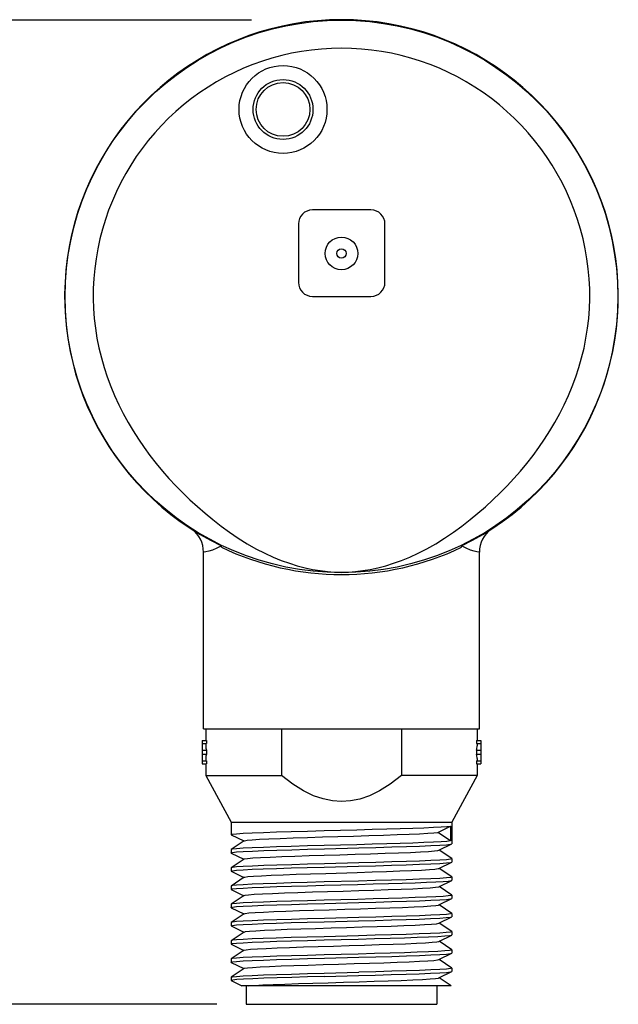
# Model space of a CAD drawing. Units: inches. Extents: x 0.4 to 16.6, y 0.6 to 10.4.
# Drawn here: x 12 to 13.2, y 4.1 to 6.2 of the extents above; entities that cross this region are included whole.
import ezdxf

# ---------------------------------------------------------------- set-up
doc = ezdxf.new("R2010")
doc.units = ezdxf.units.IN
doc.header["$LTSCALE"] = 0.935
doc.header["$MEASUREMENT"] = 0
doc.layers.get('0').update_dxf_attribs({"linetype": 'CONTINUOUS'})
doc.layers.add('AXIS_COSMETIC_THREADS', color=7, linetype='CONTINUOUS')
doc.layers.add('SCHEME_DIMS', color=7, linetype='CONTINUOUS')
doc.dimstyles.new('DIMSTYLE_1', dxfattribs={"dimtxt": 0.1, "dimasz": 0.1875, "dimexe": 0.18, "dimexo": 0.0625, "dimgap": 0.09, "dimtad": 0, "dimtih": 1, "dimtoh": 1, "dimdec": 1, "dimzin": 4, "dimdsep": 46, "dimtxsty": 'STANDARD', "dimblk": '_FILLED', "dimblk1": '_FILLED', "dimblk2": '_FILLED', "dimcen": 0.09, "dimadec": 0, "dimazin": 0, "dimtp": 0.1, "dimtm": 0.1, "dimtfac": 1, "dimtdec": 1, "dimtofl": 0, "dimtmove": 0, "dimatfit": 3, "dimldrblk": '_FILLED', "dimfxl": 1, "dimtolj": 1, "dimtzin": 4, "dimarcsym": 0})

# ---------------------------------------------------------------- blocks, each defined once
blk = doc.blocks.new('_FILLED')
at = {"color": 0, "linetype": 'BYBLOCK'}
blk.add_solid([(0, 0), (-1, 0.167), (-1, -0.167)], dxfattribs=at)
blk = doc.blocks.new('*D4')
at = {"layer": 'SCHEME_DIMS', "color": 2, "linetype": 'CONTINUOUS'}
for p, q in [((12.4575, 6.1617), (11.4326, 6.1617)), ((11.5576, 6.1617), (11.5576, 5.259)), ((11.5576, 4.0563), (11.5576, 4.809)), ((12.3834, 4.0563), (11.4326, 4.0563))]:
    blk.add_line(p, q, dxfattribs=at)
at = {"layer": 'SCHEME_DIMS', "color": 2, "linetype": 'CONTINUOUS', "xscale": 0.1875, "yscale": 0.1875, "zscale": 0.1875}
for p, rotation in [((11.5576, 6.1617), 90), ((11.5576, 4.0563), 270)]:
    blk.add_blockref('_FILLED', p, dxfattribs=dict(at, rotation=rotation))
at = {"layer": 'SCHEME_DIMS', "color": 2, "linetype": 'CONTINUOUS', "insert": (11.4576, 5.159), "char_height": 0.1, "width": 0.6, "attachment_point": 2, "line_spacing_factor": 0.9}
blk.add_mtext('53,5\\P[2.11]', dxfattribs=at)

msp = doc.modelspace()

# ---------------------------------------------------------------- linework, layer by layer
at = {"color": 7, "linetype": 'CONTINUOUS'}
for p, q in [((12.7126, 5.7557), (12.5876, 5.7557)), ((12.5576, 5.7257), (12.5576, 5.6007)), ((12.7426, 5.6007), (12.7426, 5.7257)), ((12.5876, 5.5707), (12.7126, 5.5707)), ((12.3927, 5.034), (12.3927, 5.0373)), ((12.9065, 5.034), (12.9065, 5.0373)), ((12.3546, 4.6457), (12.3546, 5.0238)), ((12.9446, 4.6457), (12.9446, 5.0238)), ((12.3546, 4.6457), (12.9446, 4.6457)), ((12.3596, 4.6457), (12.3596, 4.6207)), ((12.5212, 4.6457), (12.5212, 4.5457)), ((12.7781, 4.6457), (12.7781, 4.5457)), ((12.9396, 4.6457), (12.9396, 4.6207)), ((12.3516, 4.6207), (12.3607, 4.6207)), ((12.3516, 4.6207), (12.3516, 4.5707)), ((12.3516, 4.6144), (12.3607, 4.6144)), ((12.3596, 4.6144), (12.3596, 4.6091)), ((12.3607, 4.6207), (12.3607, 4.6144)), ((12.9385, 4.6207), (12.9476, 4.6207)), ((12.9385, 4.6207), (12.9385, 4.6144)), ((12.9385, 4.6144), (12.9476, 4.6144)), ((12.9396, 4.6144), (12.9396, 4.6091)), ((12.9476, 4.6207), (12.9476, 4.5707)), ((12.3516, 4.5999), (12.3607, 4.5999)), ((12.3607, 4.5999), (12.3607, 4.5915)), ((12.9385, 4.5999), (12.9476, 4.5999)), ((12.9385, 4.5999), (12.9385, 4.5915)), ((12.3516, 4.5915), (12.3607, 4.5915)), ((12.3516, 4.5769), (12.3607, 4.5769)), ((12.3596, 4.5823), (12.3596, 4.5769)), ((12.3607, 4.5769), (12.3607, 4.5707)), ((12.9385, 4.5915), (12.9476, 4.5915)), ((12.9385, 4.5769), (12.9476, 4.5769)), ((12.9385, 4.5769), (12.9385, 4.5707)), ((12.9396, 4.5823), (12.9396, 4.5769)), ((12.3516, 4.5707), (12.3607, 4.5707)), ((12.3596, 4.5707), (12.3596, 4.5457)), ((12.9385, 4.5707), (12.9476, 4.5707)), ((12.9396, 4.5707), (12.9396, 4.5457)), ((12.3596, 4.5457), (12.5212, 4.5457)), ((12.3596, 4.5457), (12.4136, 4.4457)), ((12.9396, 4.5457), (12.7781, 4.5457)), ((12.9396, 4.5457), (12.8856, 4.4457)), ((12.4136, 4.4457), (12.8856, 4.4457)), ((12.4136, 4.4457), (12.4136, 4.4192)), ((12.8856, 4.4457), (12.8856, 4.3997)), ((12.8554, 4.4242), (12.8825, 4.4377)), ((12.8825, 4.4057), (12.8554, 4.4242)), ((12.8825, 4.4377), (12.8825, 4.4057)), ((12.4139, 4.4189), (12.4136, 4.4192)), ((12.4413, 4.406), (12.4138, 4.3874)), ((12.4139, 4.4189), (12.4409, 4.4057)), ((12.4138, 4.3874), (12.4136, 4.3872)), ((12.4136, 4.3872), (12.4136, 4.3802)), ((12.8577, 4.3859), (12.8853, 4.3994)), ((12.8854, 4.3679), (12.8583, 4.3862)), ((12.8853, 4.3994), (12.8856, 4.3997)), ((12.4139, 4.3799), (12.4136, 4.3802)), ((12.4413, 4.367), (12.4138, 4.3484)), ((12.4139, 4.3799), (12.4409, 4.3667)), ((12.8577, 4.3469), (12.8853, 4.3604)), ((12.8853, 4.3604), (12.8856, 4.3607)), ((12.8854, 4.3679), (12.8856, 4.3677)), ((12.8856, 4.3677), (12.8856, 4.3607)), ((12.4138, 4.3484), (12.4136, 4.3482)), ((12.4136, 4.3482), (12.4136, 4.3412)), ((12.4139, 4.3409), (12.4136, 4.3412)), ((12.4139, 4.3409), (12.4409, 4.3277)), ((12.8854, 4.3289), (12.8583, 4.3472)), ((12.4413, 4.328), (12.4138, 4.3094)), ((12.8577, 4.3079), (12.8853, 4.3214)), ((12.8842, 4.321), (12.8853, 4.3214)), ((12.8853, 4.3214), (12.8856, 4.3217)), ((12.8854, 4.3289), (12.8856, 4.3287)), ((12.8856, 4.3287), (12.8856, 4.3217)), ((12.4138, 4.3094), (12.4136, 4.3092)), ((12.4136, 4.3092), (12.4136, 4.3022)), ((12.4139, 4.3019), (12.4136, 4.3022)), ((12.4139, 4.3019), (12.4409, 4.2887)), ((12.8569, 4.3076), (12.8577, 4.3079)), ((12.8854, 4.2899), (12.8583, 4.3082)), ((12.4413, 4.289), (12.4138, 4.2704)), ((12.8577, 4.2689), (12.8853, 4.2824)), ((12.8856, 4.2897), (12.8842, 4.289)), ((12.8853, 4.2824), (12.8856, 4.2827)), ((12.8854, 4.2899), (12.8856, 4.2897)), ((12.8856, 4.2897), (12.8856, 4.2827)), ((12.4138, 4.2704), (12.4136, 4.2702)), ((12.4136, 4.2702), (12.4136, 4.2632)), ((12.4139, 4.2629), (12.4136, 4.2632)), ((12.4139, 4.2629), (12.4409, 4.2497)), ((12.8854, 4.2509), (12.8583, 4.2692)), ((12.4413, 4.25), (12.4138, 4.2314)), ((12.8577, 4.2299), (12.8853, 4.2434)), ((12.8853, 4.2434), (12.8856, 4.2437)), ((12.8854, 4.2509), (12.8856, 4.2507)), ((12.8856, 4.2507), (12.8856, 4.2437)), ((12.4138, 4.2314), (12.4136, 4.2312)), ((12.4136, 4.2312), (12.4136, 4.2242)), ((12.4139, 4.2239), (12.4136, 4.2242)), ((12.4139, 4.2239), (12.4409, 4.2107)), ((12.8854, 4.2119), (12.8583, 4.2302)), ((12.4138, 4.1924), (12.4136, 4.1922)), ((12.4136, 4.1922), (12.4136, 4.1852)), ((12.4413, 4.211), (12.4138, 4.1924)), ((12.8577, 4.1909), (12.8853, 4.2044)), ((12.8853, 4.2044), (12.8856, 4.2047)), ((12.8854, 4.2119), (12.8856, 4.2117)), ((12.8856, 4.2117), (12.8856, 4.2047)), ((12.4139, 4.1849), (12.4136, 4.1852)), ((12.4413, 4.172), (12.4138, 4.1534)), ((12.4139, 4.1849), (12.4409, 4.1717)), ((12.8854, 4.1729), (12.8583, 4.1912)), ((12.8856, 4.1727), (12.8853, 4.1724)), ((12.8854, 4.1729), (12.8856, 4.1727)), ((12.8856, 4.1724), (12.8856, 4.1657)), ((12.4138, 4.1534), (12.4136, 4.1532)), ((12.4136, 4.1532), (12.4136, 4.1462)), ((12.8577, 4.1519), (12.8853, 4.1654)), ((12.8854, 4.1339), (12.8583, 4.1522)), ((12.8853, 4.1654), (12.8856, 4.1657)), ((12.4139, 4.1459), (12.4136, 4.1462)), ((12.4413, 4.133), (12.4138, 4.1144)), ((12.4139, 4.1459), (12.4409, 4.1327)), ((12.8854, 4.1339), (12.8856, 4.1337)), ((12.8856, 4.1337), (12.8856, 4.1267)), ((12.4136, 4.1142), (12.4138, 4.1144)), ((12.4136, 4.1142), (12.4136, 4.1072)), ((12.8577, 4.1129), (12.8853, 4.1264)), ((12.8843, 4.0957), (12.8583, 4.1132)), ((12.8853, 4.1264), (12.8856, 4.1267)), ((12.4136, 4.1072), (12.4139, 4.1069)), ((12.4139, 4.1069), (12.4368, 4.0957)), ((12.8843, 4.0957), (12.4368, 4.0957)), ((12.4459, 4.0957), (12.4459, 4.0563)), ((12.8533, 4.0957), (12.8533, 4.0563)), ((12.4459, 4.0563), (12.8533, 4.0563))]:
    msp.add_line(p, q, dxfattribs=at)
at = {"color": 9, "linetype": 'CONTINUOUS'}
msp.add_line((12.9161, 5.032), (12.9065, 5.0373), dxfattribs=at)
for points in [[(12.6496, 6.1017), (12.6281, 6.1012), (12.6066, 6.0999), (12.5852, 6.0978), (12.5639, 6.0947), (12.5428, 6.0908), (12.5218, 6.0861), (12.501, 6.0805), (12.4805, 6.074), (12.4602, 6.0668), (12.4403, 6.0587), (12.4207, 6.0498), (12.4015, 6.0401), (12.3826, 6.0297), (12.3643, 6.0185), (12.3464, 6.0066), (12.329, 5.9939), (12.3121, 5.9806), (12.2957, 5.9666), (12.28, 5.9519), (12.2649, 5.9366), (12.2503, 5.9208), (12.2365, 5.9043), (12.2233, 5.8873), (12.2108, 5.8698), (12.1991, 5.8517), (12.1881, 5.8333), (12.1778, 5.8143), (12.1683, 5.795), (12.1596, 5.7753), (12.1517, 5.7553), (12.1447, 5.735), (12.1384, 5.7144), (12.133, 5.6936), (12.1285, 5.6726), (12.1248, 5.6514), (12.1219, 5.6301), (12.12, 5.6087), (12.1189, 5.5873), (12.1186, 5.566), (12.1193, 5.5448), (12.1209, 5.5236), (12.1233, 5.5025), (12.1267, 5.4814), (12.1309, 5.4604), (12.1361, 5.4394), (12.142, 5.4188), (12.1487, 5.3984), (12.1561, 5.3783), (12.1643, 5.3586), (12.1733, 5.3391), (12.1828, 5.32), (12.1931, 5.3013), (12.2039, 5.283), (12.2154, 5.265), (12.2274, 5.2474), (12.2399, 5.2303), (12.253, 5.2135), (12.2666, 5.1971), (12.2806, 5.1811), (12.2952, 5.1655), (12.3102, 5.1503), (12.3256, 5.1354), (12.3415, 5.121), (12.3578, 5.1069), (12.3746, 5.0931), (12.3921, 5.0795), (12.4103, 5.0662), (12.429, 5.0535), (12.4479, 5.0417), (12.4668, 5.0309), (12.4854, 5.0214), (12.5034, 5.0131), (12.5209, 5.0058), (12.5382, 4.9997), (12.5551, 4.9944), (12.5716, 4.9901), (12.5879, 4.9866), (12.6038, 4.984), (12.6194, 4.9821), (12.6347, 4.981), (12.6496, 4.9807)], [(12.6496, 4.9807), (12.6645, 4.981), (12.6798, 4.9821), (12.6954, 4.984), (12.7113, 4.9866), (12.7276, 4.9901), (12.7442, 4.9944), (12.761, 4.9997), (12.7783, 5.0059), (12.7959, 5.0131), (12.8138, 5.0214), (12.8324, 5.0309), (12.8513, 5.0417), (12.8702, 5.0535), (12.8889, 5.0662), (12.9071, 5.0795), (12.9246, 5.0931), (12.9414, 5.1069), (12.9577, 5.1209), (12.9736, 5.1354), (12.989, 5.1503), (13.004, 5.1655), (13.0185, 5.1811), (13.0326, 5.1971), (13.0462, 5.2135), (13.0593, 5.2302), (13.0718, 5.2474), (13.0838, 5.265), (13.0953, 5.283), (13.1061, 5.3013), (13.1164, 5.32), (13.1259, 5.3391), (13.1349, 5.3586), (13.1431, 5.3783), (13.1505, 5.3984), (13.1572, 5.4188), (13.1631, 5.4394), (13.1683, 5.4603), (13.1725, 5.4814), (13.1759, 5.5025), (13.1783, 5.5235), (13.1799, 5.5446), (13.1806, 5.5658), (13.1804, 5.5871), (13.1793, 5.6085), (13.1773, 5.63), (13.1744, 5.6513), (13.1707, 5.6725), (13.1662, 5.6936), (13.1608, 5.7144), (13.1546, 5.735), (13.1475, 5.7553), (13.1396, 5.7753), (13.1309, 5.795), (13.1214, 5.8143), (13.1112, 5.8332), (13.1001, 5.8517), (13.0884, 5.8697), (13.0759, 5.8873), (13.0627, 5.9043), (13.0489, 5.9207), (13.0344, 5.9366), (13.0192, 5.9519), (13.0035, 5.9666), (12.9872, 5.9806), (12.9703, 5.9939), (12.9529, 6.0066), (12.935, 6.0185), (12.9166, 6.0297), (12.8978, 6.0401), (12.8785, 6.0498), (12.8589, 6.0587), (12.839, 6.0668), (12.8187, 6.074), (12.7982, 6.0805), (12.7774, 6.0861), (12.7565, 6.0908), (12.7353, 6.0947), (12.714, 6.0978), (12.6926, 6.0999), (12.6711, 6.1012), (12.6496, 6.1017)], [(12.3927, 5.0373), (12.3831, 5.032), (12.3739, 5.0281), (12.3659, 5.0256), (12.3598, 5.0244), (12.3559, 5.0239), (12.3546, 5.0238)], [(12.9446, 5.0238), (12.9433, 5.0239), (12.9394, 5.0244), (12.9333, 5.0256), (12.9253, 5.0281), (12.9161, 5.032)]]:
    msp.add_lwpolyline(points, dxfattribs=at)
at = {"color": 7, "linetype": 'CONTINUOUS'}
for points in [[(12.6496, 4.4901), (12.6302, 4.4915), (12.6105, 4.4956), (12.59, 4.5026), (12.5683, 4.5131), (12.5453, 4.5274), (12.5212, 4.5457)], [(12.7781, 4.5457), (12.7539, 4.5274), (12.7309, 4.5131), (12.7093, 4.5026), (12.6887, 4.4955), (12.669, 4.4915), (12.6496, 4.4901)], [(12.4136, 4.4192), (12.4165, 4.4202), (12.425, 4.4211), (12.4391, 4.4221), (12.4586, 4.4231), (12.4829, 4.4241), (12.511, 4.425), (12.5423, 4.426), (12.5766, 4.427), (12.6128, 4.428), (12.6826, 4.4298)], [(12.4413, 4.406), (12.442, 4.4063), (12.4476, 4.4073), (12.4584, 4.4083), (12.4742, 4.4093), (12.4945, 4.4103), (12.5187, 4.4113), (12.5464, 4.4123), (12.5767, 4.4133), (12.6088, 4.4143), (12.6421, 4.4153), (12.6755, 4.4163), (12.7082, 4.4173), (12.7395, 4.4183), (12.7684, 4.4193), (12.7943, 4.4203), (12.8164, 4.4212), (12.8343, 4.4222), (12.8474, 4.4232), (12.8554, 4.4242)], [(12.6826, 4.4298), (12.7152, 4.4307), (12.7463, 4.4316), (12.7753, 4.4324), (12.802, 4.4333), (12.8259, 4.4342), (12.8465, 4.4351), (12.863, 4.4359), (12.875, 4.4368), (12.8825, 4.4377)], [(12.8825, 4.4057), (12.875, 4.4048), (12.863, 4.4039), (12.8465, 4.4031), (12.8259, 4.4022), (12.802, 4.4013), (12.7753, 4.4004), (12.7463, 4.3996), (12.7152, 4.3987), (12.6826, 4.3978)], [(12.4136, 4.3802), (12.4166, 4.3812), (12.4253, 4.3822), (12.4395, 4.3831), (12.459, 4.3841), (12.4834, 4.3851), (12.5116, 4.3861), (12.5431, 4.387), (12.5773, 4.388), (12.613, 4.389)], [(12.6826, 4.3978), (12.6128, 4.396), (12.5766, 4.395), (12.5423, 4.394), (12.511, 4.393), (12.4829, 4.3921), (12.4586, 4.3911), (12.4391, 4.3901), (12.425, 4.3891), (12.4165, 4.3882), (12.4138, 4.3874)], [(12.4413, 4.367), (12.4423, 4.3674), (12.4485, 4.3684), (12.4599, 4.3694), (12.4762, 4.3704), (12.497, 4.3714), (12.5217, 4.3724), (12.5496, 4.3734), (12.5802, 4.3744), (12.6125, 4.3754), (12.6458, 4.3764), (12.6792, 4.3774), (12.7118, 4.3784), (12.7428, 4.3794), (12.7715, 4.3804), (12.797, 4.3814), (12.8186, 4.3824), (12.836, 4.3834), (12.8485, 4.3844), (12.8559, 4.3854), (12.8577, 4.3859)], [(12.613, 4.389), (12.6865, 4.3909), (12.723, 4.3919), (12.7575, 4.3929), (12.789, 4.3939), (12.8168, 4.3948), (12.8408, 4.3958), (12.8601, 4.3968), (12.8742, 4.3977), (12.8827, 4.3987), (12.8853, 4.3994)], [(12.6127, 4.35), (12.6862, 4.3519), (12.7222, 4.3529), (12.7566, 4.3539), (12.7881, 4.3548), (12.8162, 4.3558), (12.8404, 4.3568), (12.8598, 4.3578), (12.8739, 4.3587), (12.8826, 4.3597), (12.8853, 4.3604)], [(12.8856, 4.3677), (12.8827, 4.3667), (12.8742, 4.3657), (12.8601, 4.3648), (12.8408, 4.3638), (12.8168, 4.3628), (12.789, 4.3619), (12.7575, 4.3609), (12.723, 4.3599), (12.6865, 4.3589), (12.613, 4.357)], [(12.4136, 4.3412), (12.4165, 4.3422), (12.4252, 4.3431), (12.4393, 4.3441), (12.4586, 4.3451), (12.4824, 4.346), (12.5103, 4.347), (12.5417, 4.348), (12.5763, 4.349), (12.6127, 4.35)], [(12.613, 4.357), (12.5773, 4.356), (12.5431, 4.355), (12.5116, 4.3541), (12.4834, 4.3531), (12.459, 4.3521), (12.4395, 4.3511), (12.4253, 4.3502), (12.4166, 4.3492), (12.4138, 4.3484)], [(12.6829, 4.3385), (12.7154, 4.3395), (12.7462, 4.3405), (12.7745, 4.3415), (12.7996, 4.3425), (12.8208, 4.3435), (12.8376, 4.3445), (12.8496, 4.3455), (12.8564, 4.3465), (12.8577, 4.3469)], [(12.6862, 4.3199), (12.6127, 4.318), (12.5763, 4.317), (12.5417, 4.316), (12.5103, 4.315), (12.4824, 4.314), (12.4586, 4.3131), (12.4393, 4.3121), (12.4252, 4.3111), (12.4165, 4.3102), (12.4138, 4.3094)], [(12.4413, 4.328), (12.4428, 4.3285), (12.4496, 4.3295), (12.4615, 4.3305), (12.4783, 4.3315), (12.4995, 4.3325), (12.5246, 4.3335), (12.5529, 4.3345), (12.5837, 4.3355), (12.6162, 4.3365), (12.6829, 4.3385)], [(12.6839, 4.3128), (12.7177, 4.3138), (12.7499, 4.3147), (12.7797, 4.3156), (12.8069, 4.3165), (12.8311, 4.3174), (12.8514, 4.3183), (12.8672, 4.3192), (12.8781, 4.3201), (12.8842, 4.321)], [(12.8856, 4.3287), (12.8826, 4.3277), (12.8739, 4.3267), (12.8598, 4.3258), (12.8404, 4.3248), (12.8162, 4.3238), (12.7881, 4.3228), (12.7566, 4.3219), (12.7222, 4.3209), (12.6862, 4.3199)], [(12.4136, 4.3022), (12.4165, 4.3032), (12.4251, 4.3041), (12.4392, 4.3051), (12.4588, 4.3061), (12.4831, 4.3071), (12.5113, 4.308), (12.5425, 4.309), (12.5767, 4.31), (12.6128, 4.311), (12.6839, 4.3128)], [(12.4413, 4.289), (12.4433, 4.2896), (12.4506, 4.2906), (12.4632, 4.2916), (12.4805, 4.2926), (12.5022, 4.2936), (12.5276, 4.2946), (12.5562, 4.2956), (12.5873, 4.2966), (12.6199, 4.2976), (12.6533, 4.2986), (12.6866, 4.2996), (12.7189, 4.3006), (12.7495, 4.3016), (12.7774, 4.3026), (12.8021, 4.3036), (12.8229, 4.3046), (12.8392, 4.3056), (12.8506, 4.3066), (12.8569, 4.3076)], [(12.6839, 4.2808), (12.6128, 4.279), (12.5767, 4.278), (12.5425, 4.277), (12.5113, 4.276), (12.4831, 4.2751), (12.4588, 4.2741), (12.4392, 4.2731), (12.4251, 4.2721), (12.4165, 4.2712), (12.4138, 4.2704)], [(12.613, 4.272), (12.6865, 4.2739), (12.723, 4.2749), (12.7575, 4.2759), (12.789, 4.2769), (12.8168, 4.2778), (12.8407, 4.2788), (12.86, 4.2798), (12.8741, 4.2807), (12.8827, 4.2817), (12.8853, 4.2824)], [(12.8842, 4.289), (12.8781, 4.2881), (12.8672, 4.2872), (12.8514, 4.2863), (12.8311, 4.2854), (12.8069, 4.2845), (12.7797, 4.2836), (12.7499, 4.2827), (12.7177, 4.2818), (12.6839, 4.2808)], [(12.4136, 4.2632), (12.4166, 4.2642), (12.4254, 4.2652), (12.4395, 4.2661), (12.4589, 4.2671), (12.4832, 4.2681), (12.5113, 4.2691), (12.5428, 4.27), (12.5772, 4.271), (12.613, 4.272)], [(12.4413, 4.25), (12.4438, 4.2507), (12.4518, 4.2517), (12.4649, 4.2527), (12.4827, 4.2537), (12.5048, 4.2547), (12.5307, 4.2557), (12.5596, 4.2567), (12.5908, 4.2577), (12.6236, 4.2587), (12.657, 4.2597), (12.6902, 4.2607), (12.7224, 4.2617), (12.7527, 4.2627), (12.7804, 4.2637), (12.8047, 4.2647), (12.8249, 4.2657), (12.8407, 4.2667), (12.8516, 4.2677), (12.8572, 4.2687), (12.8577, 4.2689)], [(12.4136, 4.2242), (12.4165, 4.2252), (12.4251, 4.2261), (12.4392, 4.2271), (12.4585, 4.2281), (12.4824, 4.229), (12.5102, 4.23), (12.5417, 4.231), (12.5762, 4.232), (12.6127, 4.233), (12.6862, 4.2349)], [(12.613, 4.24), (12.5772, 4.239), (12.5428, 4.238), (12.5113, 4.2371), (12.4832, 4.2361), (12.4589, 4.2351), (12.4395, 4.2341), (12.4254, 4.2332), (12.4166, 4.2322), (12.4138, 4.2314)], [(12.8856, 4.2507), (12.8827, 4.2497), (12.8741, 4.2487), (12.86, 4.2478), (12.8407, 4.2468), (12.8168, 4.2458), (12.789, 4.2449), (12.7575, 4.2439), (12.723, 4.2429), (12.6865, 4.2419), (12.613, 4.24)], [(12.6862, 4.2349), (12.722, 4.2359), (12.7563, 4.2368), (12.7878, 4.2378), (12.8159, 4.2388), (12.8402, 4.2398), (12.8597, 4.2408), (12.8738, 4.2417), (12.8826, 4.2427), (12.8853, 4.2434)], [(12.4413, 4.211), (12.4444, 4.2118), (12.453, 4.2128), (12.4666, 4.2138), (12.485, 4.2148), (12.5075, 4.2158), (12.5338, 4.2168), (12.563, 4.2178), (12.5944, 4.2188), (12.6273, 4.2198), (12.6607, 4.2208), (12.6939, 4.2218), (12.7259, 4.2228), (12.7559, 4.2238), (12.7833, 4.2248), (12.8071, 4.2258), (12.8269, 4.2268), (12.8422, 4.2278), (12.8525, 4.2288), (12.8577, 4.2299)], [(12.4136, 4.1852), (12.4166, 4.1862), (12.4251, 4.1871), (12.4393, 4.1881), (12.4589, 4.1891), (12.4832, 4.1901), (12.5114, 4.1911), (12.5427, 4.192), (12.5768, 4.193), (12.6128, 4.194), (12.6852, 4.1959)], [(12.6862, 4.2029), (12.6127, 4.201), (12.5762, 4.2), (12.5417, 4.199), (12.5102, 4.198), (12.4824, 4.197), (12.4585, 4.1961), (12.4392, 4.1951), (12.4251, 4.1941), (12.4165, 4.1932), (12.4138, 4.1924)], [(12.6852, 4.1959), (12.7202, 4.1968), (12.7535, 4.1978), (12.7841, 4.1987), (12.8118, 4.1996), (12.836, 4.2006), (12.856, 4.2015), (12.8709, 4.2025), (12.8807, 4.2034), (12.8853, 4.2044)], [(12.8856, 4.2117), (12.8826, 4.2107), (12.8738, 4.2097), (12.8597, 4.2088), (12.8402, 4.2078), (12.8159, 4.2068), (12.7878, 4.2058), (12.7563, 4.2048), (12.722, 4.2039), (12.6862, 4.2029)], [(12.4413, 4.172), (12.4458, 4.1731), (12.4553, 4.174), (12.4699, 4.175), (12.4889, 4.176), (12.5121, 4.177), (12.5388, 4.178), (12.5683, 4.179), (12.5999, 4.18), (12.6328, 4.181), (12.666, 4.182), (12.6989, 4.183), (12.7305, 4.184), (12.76, 4.185), (12.7868, 4.1859), (12.81, 4.1869), (12.8291, 4.1879), (12.8437, 4.1889), (12.8533, 4.1899), (12.8577, 4.1909)], [(12.8853, 4.1724), (12.8807, 4.1714), (12.8709, 4.1705), (12.856, 4.1695), (12.836, 4.1686), (12.8118, 4.1676), (12.7841, 4.1667), (12.7535, 4.1658), (12.7202, 4.1648), (12.6852, 4.1639)], [(12.4136, 4.1462), (12.4166, 4.1472), (12.4253, 4.1482), (12.4394, 4.1491), (12.4587, 4.1501), (12.4829, 4.1511), (12.511, 4.152), (12.5425, 4.153), (12.5769, 4.154), (12.613, 4.155)], [(12.6852, 4.1639), (12.6128, 4.162), (12.5768, 4.161), (12.5427, 4.16), (12.5114, 4.1591), (12.4832, 4.1581), (12.4589, 4.1571), (12.4393, 4.1561), (12.4251, 4.1551), (12.4166, 4.1542), (12.4138, 4.1534)], [(12.4413, 4.133), (12.4422, 4.1334), (12.4483, 4.1344), (12.4595, 4.1354), (12.4755, 4.1364), (12.4959, 4.1373), (12.5203, 4.1383), (12.548, 4.1393), (12.5782, 4.1403), (12.6103, 4.1413), (12.6434, 4.1423), (12.6766, 4.1433), (12.7092, 4.1443), (12.7402, 4.1453), (12.7689, 4.1463), (12.7946, 4.1473), (12.8166, 4.1483), (12.8343, 4.1492), (12.8473, 4.1502), (12.8553, 4.1512), (12.8577, 4.1519)], [(12.613, 4.155), (12.6865, 4.1569), (12.7229, 4.1579), (12.7575, 4.1589), (12.7889, 4.1599), (12.8168, 4.1608), (12.8406, 4.1618), (12.8599, 4.1628), (12.874, 4.1637), (12.8826, 4.1647), (12.8853, 4.1654)], [(12.8856, 4.1337), (12.8826, 4.1327), (12.874, 4.1317), (12.8599, 4.1308), (12.8406, 4.1298), (12.8168, 4.1288), (12.7889, 4.1279), (12.7575, 4.1269), (12.7229, 4.1259), (12.6865, 4.1249)], [(12.613, 4.116), (12.5773, 4.115), (12.5434, 4.114), (12.512, 4.1131), (12.4839, 4.1121), (12.4599, 4.1111), (12.4404, 4.1102), (12.426, 4.1092), (12.417, 4.1082), (12.4136, 4.1072)], [(12.4138, 4.1144), (12.4166, 4.1152), (12.4252, 4.1161), (12.4394, 4.1171), (12.4588, 4.1181), (12.4828, 4.1191), (12.511, 4.12), (12.5425, 4.121), (12.5767, 4.122), (12.6127, 4.123), (12.6865, 4.1249)], [(12.4513, 4.0957), (12.4641, 4.0967), (12.4815, 4.0977), (12.5033, 4.0987), (12.5288, 4.0997), (12.5574, 4.1006), (12.5883, 4.1016), (12.6208, 4.1026), (12.654, 4.1036), (12.6871, 4.1046), (12.7193, 4.1056), (12.7496, 4.1066), (12.7775, 4.1076), (12.802, 4.1086), (12.8227, 4.1096), (12.839, 4.1106), (12.8504, 4.1116), (12.8568, 4.1125), (12.8577, 4.1129)], [(12.613, 4.116), (12.6862, 4.1179), (12.7219, 4.1189), (12.7561, 4.1198), (12.7876, 4.1208), (12.8158, 4.1218), (12.8401, 4.1228), (12.8597, 4.1238), (12.8739, 4.1247), (12.8826, 4.1257), (12.8853, 4.1264)]]:
    msp.add_lwpolyline(points, dxfattribs=at)
for centre, radius in [((12.6496, 5.5707), 0.591), ((12.5246, 5.9707), 0.094), ((12.5246, 5.9707), 0.064), ((12.5246, 5.9707), 0.0575)]:
    msp.add_circle(centre, radius, dxfattribs=at)
for centre, radius, start, end in [((12.6496, 5.5707), 0.592, 295.7192, 244.2808), ((12.5876, 5.7257), 0.03, 90, 180), ((12.7126, 5.7257), 0.03, 0, 90), ((12.5876, 5.6007), 0.03, 180, 270), ((12.7126, 5.6007), 0.03, 270, 360), ((12.2946, 5.0238), 0.06, 0, 54.6047), ((13.0046, 5.0238), 0.06, 125.3975, 180), ((12.6496, 5.5707), 0.595, 244.4199, 295.5801)]:
    msp.add_arc(centre, radius, start, end, dxfattribs=at)
for centre, ratio, start_param, end_param in [((12.6496, 4.6091), 0.370495, -3.141578, -3.055279), ((12.6496, 4.6091), 0.370495, -0.086314, -0.000014), ((12.6496, 4.5823), 0.370496, 9.338464, 9.424764), ((12.6496, 4.5823), 0.370496, 6.2832, 6.369499)]:
    msp.add_ellipse(centre, major_axis=(0.29, 0), ratio=ratio, start_param=start_param, end_param=end_param, dxfattribs=at)
at = {"layer": 'AXIS_COSMETIC_THREADS', "color": 7, "linetype": 'CONTINUOUS'}
for radius in [0.035, 0.01]:
    msp.add_circle((12.6496, 5.6627), radius, dxfattribs=at)

# ---------------------------------------------------------------- dimensions: what is measured, and where the dimension line sits
at = {"layer": 'SCHEME_DIMS', "color": 2, "linetype": 'CONTINUOUS'}
dim = msp.add_linear_dim(base=(11.5576, 6.1617), p1=(12.3834, 4.0563), p2=(12.4575, 6.1617), angle=90, dimstyle='DIMSTYLE_1', dxfattribs=at)
dim.commit()
dim.dimension.update_dxf_attribs({"geometry": '*D4', "text_midpoint": (11.4326, 5.034), "dimtype": 160})

doc.saveas('drawing.dxf')
